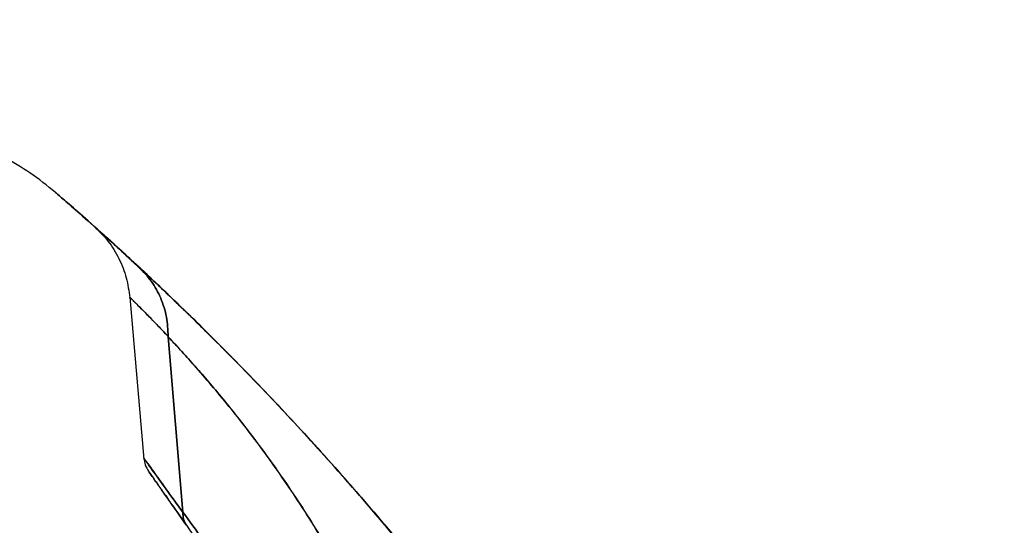
# Model space of a CAD drawing. Units: millimetres. Extents: x 14988 to 26317, y 31998 to 39787.
# Drawn here: x 19213 to 19232, y 34735 to 34745 of the extents above; entities that cross this region are included whole.
import ezdxf

# ---------------------------------------------------------------- set-up
doc = ezdxf.new("R2010")
doc.units = ezdxf.units.MM
doc.header["$LTSCALE"] = 200
doc.layers.add('OTWORY_MONTAŻOWE', color=1, linetype='Continuous')

msp = doc.modelspace()

# ---------------------------------------------------------------- linework, layer by layer
at = {"color": 7, "linetype": 'Continuous', "lineweight": 25}
for p, q in [((19215.341, 34739.599), (19215.604, 34736.588)), ((19215.341, 34739.599), (19215.604, 34736.588)), ((19216.055, 34738.871), (19216.056, 34738.87)), ((19216.056, 34738.87), (19216.055, 34738.871)), ((19216.055, 34738.871), (19216.056, 34738.87)), ((19216.056, 34738.87), (19216.055, 34738.871)), ((19216.057, 34738.863), (19216.056, 34738.87)), ((19216.056, 34738.87), (19216.057, 34738.863)), ((19216.056, 34738.87), (19216.057, 34738.863)), ((19216.057, 34738.863), (19216.056, 34738.87)), ((19216.329, 34735.604), (19216.057, 34738.863)), ((19216.057, 34738.863), (19216.057, 34738.862)), ((19216.057, 34738.863), (19216.329, 34735.604)), ((19216.329, 34735.604), (19216.057, 34738.863)), ((19216.057, 34738.863), (19216.329, 34735.604)), ((19216.057, 34738.863), (19216.057, 34738.862)), ((19216.329, 34735.6), (19216.329, 34735.604)), ((19216.329, 34735.604), (19216.329, 34735.6)), ((19216.329, 34735.604), (19216.329, 34735.6)), ((19216.329, 34735.6), (19216.329, 34735.604))]:
    msp.add_line(p, q, dxfattribs=at)
for radius in [44.45, 42.45]:
    msp.add_circle((19178.522, 34700.183), radius, dxfattribs=at)
for radius, start, end in [(44.45, 182.5789, 177.4211), (42.45, 182.7004, 177.2996)]:
    msp.add_arc((19178.522, 34700.183), radius, start, end, dxfattribs=at)
for points, knots in [([(19214.055, 34772.532), (19213.072, 34772.629), (19210.231, 34772.908), (19205.503, 34773.197), (19199.878, 34773.327), (19194.251, 34773.228), (19188.641, 34772.903), (19183.065, 34772.354), (19177.54, 34771.582), (19172.083, 34770.59), (19166.713, 34769.379), (19161.445, 34767.954), (19156.297, 34766.319), (19151.284, 34764.479), (19146.423, 34762.439), (19141.728, 34760.206), (19137.216, 34757.785), (19132.899, 34755.184), (19128.794, 34752.412), (19124.912, 34749.477), (19121.267, 34746.387), (19117.87, 34743.153), (19114.734, 34739.785), (19111.869, 34736.294), (19109.283, 34732.692), (19106.987, 34728.991), (19104.987, 34725.202), (19103.289, 34721.34), (19101.899, 34717.417), (19100.819, 34713.446), (19100.056, 34709.441), (19099.707, 34706.366), (19099.609, 34704.631), (19099.587, 34704.242)], [0, 0, 0, 0, 0.017778, 0.051382, 0.084988, 0.118595, 0.152203, 0.185812, 0.219425, 0.253041, 0.28666, 0.320285, 0.353914, 0.387549, 0.421188, 0.454831, 0.488477, 0.522123, 0.555767, 0.589403, 0.623029, 0.656637, 0.690222, 0.723775, 0.75729, 0.790758, 0.824174, 0.857532, 0.890831, 0.924072, 0.95726, 0.990404, 1, 1, 1, 1]), ([(19213.959, 34741.549), (19213.804, 34741.674), (19213.502, 34741.917), (19212.874, 34742.284), (19212.114, 34742.587), (19211.225, 34742.757), (19210.479, 34742.772), (19209.848, 34742.698), (19209.282, 34742.569), (19208.716, 34742.367), (19208.143, 34742.076), (19207.596, 34741.703), (19207.058, 34741.224), (19206.756, 34740.831), (19206.6, 34740.629)], [0, 0, 0, 0, 0.071374, 0.139266, 0.260393, 0.363539, 0.463058, 0.527231, 0.591502, 0.671279, 0.742424, 0.82204, 0.908557, 1, 1, 1, 1]), ([(19213.959, 34741.549), (19213.804, 34741.674), (19213.502, 34741.917), (19212.874, 34742.284), (19212.114, 34742.587), (19211.225, 34742.757), (19210.479, 34742.772), (19209.848, 34742.698), (19209.282, 34742.569), (19208.716, 34742.367), (19208.143, 34742.076), (19207.596, 34741.703), (19207.058, 34741.224), (19206.756, 34740.831), (19206.6, 34740.629)], [0, 0, 0, 0, 0.071374, 0.139266, 0.260393, 0.363539, 0.463058, 0.527231, 0.591502, 0.671279, 0.742424, 0.82204, 0.908557, 1, 1, 1, 1]), ([(19222.543, 34732.229), (19222.173, 34732.727), (19221.439, 34733.717), (19220.343, 34735.068), (19219.281, 34736.306), (19218.269, 34737.418), (19217.329, 34738.398), (19216.478, 34739.245), (19215.729, 34739.961), (19215.098, 34740.543), (19214.595, 34740.994), (19214.23, 34741.315), (19214.008, 34741.507), (19213.934, 34741.57), (19214.009, 34741.506), (19214.232, 34741.314), (19214.598, 34740.992), (19215.101, 34740.541), (19215.732, 34739.958), (19216.481, 34739.242), (19217.333, 34738.394), (19218.272, 34737.415), (19219.283, 34736.304), (19220.347, 34735.064), (19221.442, 34733.712), (19222.175, 34732.725), (19222.543, 34732.229)], [0, 0, 0, 0, 0.043632, 0.086647, 0.129418, 0.172127, 0.214118, 0.255656, 0.297134, 0.338252, 0.378839, 0.419338, 0.459944, 0.500158, 0.540307, 0.580826, 0.621447, 0.662013, 0.702944, 0.744519, 0.786136, 0.828013, 0.870555, 0.913552, 0.956577, 1, 1, 1, 1]), ([(19222.543, 34732.229), (19222.173, 34732.727), (19221.439, 34733.717), (19220.343, 34735.068), (19219.281, 34736.306), (19218.269, 34737.418), (19217.329, 34738.398), (19216.478, 34739.245), (19215.729, 34739.961), (19215.098, 34740.543), (19214.595, 34740.994), (19214.23, 34741.315), (19214.008, 34741.507), (19213.934, 34741.57), (19214.009, 34741.506), (19214.232, 34741.314), (19214.598, 34740.992), (19215.101, 34740.541), (19215.732, 34739.958), (19216.481, 34739.242), (19217.333, 34738.394), (19218.272, 34737.415), (19219.283, 34736.304), (19220.347, 34735.064), (19221.442, 34733.712), (19222.175, 34732.725), (19222.543, 34732.229)], [0, 0, 0, 0, 0.043632, 0.086647, 0.129418, 0.172127, 0.214118, 0.255656, 0.297134, 0.338252, 0.378839, 0.419338, 0.459944, 0.500158, 0.540307, 0.580826, 0.621447, 0.662013, 0.702944, 0.744519, 0.786136, 0.828013, 0.870555, 0.913552, 0.956577, 1, 1, 1, 1]), ([(19215.515, 34740.157), (19215.385, 34740.277), (19215.125, 34740.517), (19214.871, 34740.746), (19214.713, 34740.888), (19214.663, 34740.933), (19214.715, 34740.887), (19214.873, 34740.745), (19215.126, 34740.517), (19215.385, 34740.277), (19215.515, 34740.157)], [0, 0, 0, 0, 0.125218, 0.250462, 0.375234, 0.500059, 0.624952, 0.749899, 0.874973, 1, 1, 1, 1]), ([(19215.515, 34740.157), (19215.385, 34740.277), (19215.125, 34740.517), (19214.871, 34740.746), (19214.713, 34740.888), (19214.663, 34740.933), (19214.715, 34740.887), (19214.873, 34740.745), (19215.126, 34740.517), (19215.385, 34740.277), (19215.515, 34740.157)], [0, 0, 0, 0, 0.125218, 0.250462, 0.375234, 0.500059, 0.624952, 0.749899, 0.874973, 1, 1, 1, 1]), ([(19214.68, 34740.918), (19214.769, 34740.829), (19214.949, 34740.65), (19215.148, 34740.322), (19215.29, 34739.966), (19215.324, 34739.715), (19215.341, 34739.591)], [0, 0, 0, 0, 0.247814, 0.500108, 0.752346, 1, 1, 1, 1]), ([(19214.68, 34740.918), (19214.769, 34740.829), (19214.949, 34740.65), (19215.148, 34740.322), (19215.29, 34739.966), (19215.324, 34739.715), (19215.341, 34739.591)], [0, 0, 0, 0, 0.2478136, 0.5001077, 0.7523455, 1, 1, 1, 1]), ([(19216.708, 34730.543), (19216.263, 34731.071), (19215.373, 34732.128), (19214.067, 34733.573), (19212.805, 34734.906), (19211.614, 34736.106), (19210.514, 34737.169), (19209.519, 34738.093), (19208.649, 34738.877), (19207.917, 34739.516), (19207.337, 34740.013), (19206.914, 34740.368), (19206.658, 34740.581), (19206.572, 34740.652), (19206.657, 34740.582), (19206.912, 34740.37), (19207.334, 34740.016), (19207.914, 34739.519), (19208.645, 34738.88), (19209.516, 34738.097), (19210.509, 34737.173), (19211.61, 34736.11), (19212.803, 34734.909), (19214.063, 34733.578), (19215.369, 34732.133), (19216.261, 34731.073), (19216.708, 34730.543)], [0, 0, 0, 0, 0.041166, 0.08241, 0.124094, 0.165802, 0.207302, 0.248966, 0.290982, 0.332691, 0.374314, 0.416222, 0.458182, 0.499836, 0.541558, 0.583608, 0.625391, 0.667039, 0.708939, 0.750857, 0.792445, 0.834061, 0.875932, 0.917399, 0.958635, 1, 1, 1, 1]), ([(19216.708, 34730.543), (19216.263, 34731.071), (19215.373, 34732.128), (19214.067, 34733.573), (19212.805, 34734.906), (19211.614, 34736.106), (19210.514, 34737.169), (19209.519, 34738.093), (19208.649, 34738.877), (19207.917, 34739.516), (19207.337, 34740.013), (19206.914, 34740.368), (19206.658, 34740.581), (19206.572, 34740.652), (19206.657, 34740.582), (19206.912, 34740.37), (19207.334, 34740.016), (19207.914, 34739.519), (19208.645, 34738.88), (19209.516, 34738.097), (19210.509, 34737.173), (19211.61, 34736.11), (19212.803, 34734.909), (19214.063, 34733.578), (19215.369, 34732.133), (19216.261, 34731.073), (19216.708, 34730.543)], [0, 0, 0, 0, 0.041166, 0.08241, 0.124094, 0.165802, 0.207302, 0.248966, 0.290982, 0.332691, 0.374314, 0.416222, 0.458182, 0.499836, 0.541558, 0.583608, 0.625391, 0.667039, 0.708939, 0.750857, 0.792445, 0.834061, 0.875932, 0.917399, 0.958635, 1, 1, 1, 1]), ([(19215.657, 34740.013), (19215.504, 34740.158), (19215.198, 34740.45), (19214.995, 34740.634), (19214.893, 34740.726)], [0, 0, 0, 0, 0.498181, 1, 1, 1, 1]), ([(19215.657, 34740.013), (19215.504, 34740.158), (19215.198, 34740.45), (19214.995, 34740.634), (19214.893, 34740.726)], [0, 0, 0, 0, 0.498181, 1, 1, 1, 1]), ([(19216.056, 34738.87), (19216.05, 34738.992), (19216.037, 34739.238), (19215.927, 34739.585), (19215.757, 34739.902), (19215.595, 34740.073), (19215.515, 34740.157)], [0, 0, 0, 0, 0.247712, 0.500109, 0.75245, 1, 1, 1, 1]), ([(19215.515, 34740.157), (19215.595, 34740.073), (19215.757, 34739.902), (19215.927, 34739.585), (19216.037, 34739.238), (19216.05, 34738.992), (19216.056, 34738.87)], [0, 0, 0, 0, 0.2475497, 0.4998905, 0.7522879, 1, 1, 1, 1]), ([(19215.515, 34740.157), (19215.695, 34739.989), (19216.059, 34739.648), (19216.785, 34738.943), (19217.633, 34738.085), (19218.579, 34737.083), (19219.58, 34735.964), (19220.593, 34734.765), (19221.593, 34733.513), (19222.226, 34732.657), (19222.543, 34732.229)], [0, 0, 0, 0, 0.121768, 0.245957, 0.37005, 0.495935, 0.621604, 0.748471, 0.874256, 1, 1, 1, 1]), ([(19222.543, 34732.229), (19222.225, 34732.659), (19221.591, 34733.516), (19220.591, 34734.766), (19219.581, 34735.963), (19218.581, 34737.081), (19217.636, 34738.082), (19216.789, 34738.939), (19216.06, 34739.646), (19215.696, 34739.988), (19215.515, 34740.157)], [0, 0, 0, 0, 0.126281, 0.251727, 0.37821, 0.503824, 0.629437, 0.753574, 0.877583, 1, 1, 1, 1]), ([(19216.056, 34738.87), (19216.05, 34738.992), (19216.037, 34739.238), (19215.927, 34739.585), (19215.757, 34739.902), (19215.595, 34740.073), (19215.515, 34740.157)], [0, 0, 0, 0, 0.247712, 0.500109, 0.75245, 1, 1, 1, 1]), ([(19215.515, 34740.157), (19215.695, 34739.989), (19216.059, 34739.648), (19216.785, 34738.943), (19217.633, 34738.085), (19218.579, 34737.083), (19219.58, 34735.964), (19220.593, 34734.765), (19221.593, 34733.513), (19222.226, 34732.657), (19222.543, 34732.229)], [0, 0, 0, 0, 0.121768, 0.245957, 0.37005, 0.495935, 0.621604, 0.748471, 0.874256, 1, 1, 1, 1]), ([(19222.543, 34732.229), (19222.225, 34732.659), (19221.591, 34733.516), (19220.591, 34734.766), (19219.581, 34735.963), (19218.581, 34737.081), (19217.636, 34738.082), (19216.789, 34738.939), (19216.06, 34739.646), (19215.696, 34739.988), (19215.515, 34740.157)], [0, 0, 0, 0, 0.126281, 0.251727, 0.37821, 0.503824, 0.629437, 0.753574, 0.877583, 1, 1, 1, 1]), ([(19215.515, 34740.157), (19215.595, 34740.073), (19215.757, 34739.902), (19215.927, 34739.585), (19216.037, 34739.238), (19216.05, 34738.992), (19216.056, 34738.87)], [0, 0, 0, 0, 0.24755, 0.49989, 0.752288, 1, 1, 1, 1]), ([(19216.055, 34738.871), (19216.055, 34738.872), (19216.054, 34738.873), (19216.05, 34738.877), (19216.034, 34738.893), (19215.976, 34738.955), (19215.867, 34739.069), (19215.713, 34739.227), (19215.574, 34739.368), (19215.474, 34739.468), (19215.411, 34739.531), (19215.37, 34739.571), (19215.346, 34739.595), (19215.334, 34739.606), (19215.362, 34739.578), (19215.412, 34739.529), (19215.43, 34739.512), (19215.449, 34739.492), (19215.47, 34739.471), (19215.494, 34739.448), (19215.545, 34739.397), (19215.631, 34739.311), (19215.757, 34739.182), (19215.881, 34739.055), (19215.975, 34738.956), (19216.034, 34738.894), (19216.049, 34738.878), (19216.053, 34738.873), (19216.055, 34738.872), (19216.055, 34738.872), (19216.055, 34738.871)], [0, 0, 0, 0, 0.000123, 0.001201, 0.004301, 0.016215, 0.06296, 0.127655, 0.215644, 0.285935, 0.339371, 0.392779, 0.446274, 0.499973, 0.639999, 0.658315, 0.676629, 0.694945, 0.713263, 0.731586, 0.749917, 0.826265, 0.888351, 0.936569, 0.983415, 0.995476, 0.998678, 0.999572, 0.999844, 1, 1, 1, 1]), ([(19216.055, 34738.871), (19216.055, 34738.872), (19216.054, 34738.873), (19216.05, 34738.877), (19216.034, 34738.893), (19215.976, 34738.955), (19215.867, 34739.069), (19215.713, 34739.227), (19215.574, 34739.368), (19215.474, 34739.468), (19215.411, 34739.531), (19215.37, 34739.571), (19215.346, 34739.595), (19215.334, 34739.606), (19215.362, 34739.578), (19215.412, 34739.529), (19215.43, 34739.512), (19215.449, 34739.492), (19215.47, 34739.471), (19215.494, 34739.448), (19215.545, 34739.397), (19215.631, 34739.311), (19215.757, 34739.182), (19215.881, 34739.055), (19215.975, 34738.956), (19216.034, 34738.894), (19216.049, 34738.878), (19216.053, 34738.873), (19216.055, 34738.872), (19216.055, 34738.872), (19216.055, 34738.871)], [0, 0, 0, 0, 0.000123, 0.001201, 0.004301, 0.016215, 0.06296, 0.127655, 0.215644, 0.285935, 0.339371, 0.392779, 0.446274, 0.499973, 0.639999, 0.658315, 0.676629, 0.694945, 0.713263, 0.731586, 0.749917, 0.826265, 0.888351, 0.936569, 0.983415, 0.995476, 0.998678, 0.999572, 0.999844, 1, 1, 1, 1]), ([(19216.057, 34738.863), (19216.057, 34738.862), (19216.057, 34738.862), (19216.057, 34738.862), (19216.057, 34738.862)], [0, 0, 0, 0, 0.501637, 1, 1, 1, 1]), ([(19216.057, 34738.863), (19216.057, 34738.862), (19216.057, 34738.862), (19216.057, 34738.862), (19216.057, 34738.862)], [0, 0, 0, 0, 0.501637, 1, 1, 1, 1]), ([(19216.057, 34738.862), (19216.149, 34738.764), (19216.312, 34738.588), (19216.657, 34738.202), (19217.116, 34737.665), (19217.744, 34736.868), (19218.426, 34735.898), (19219.1, 34734.816), (19219.735, 34733.66), (19220.332, 34732.456), (19220.695, 34731.638), (19220.877, 34731.227)], [0, 0, 0, 0, 0.078691, 0.140454, 0.250653, 0.373576, 0.497149, 0.620702, 0.746527, 0.872651, 1, 1, 1, 1]), ([(19220.877, 34731.227), (19220.694, 34731.64), (19220.331, 34732.459), (19219.734, 34733.662), (19219.1, 34734.816), (19218.428, 34735.896), (19217.746, 34736.865), (19217.19, 34737.572), (19216.771, 34738.071), (19216.477, 34738.405), (19216.24, 34738.666), (19216.113, 34738.802), (19216.057, 34738.862)], [0, 0, 0, 0, 0.12788, 0.25365, 0.379079, 0.502573, 0.625859, 0.748816, 0.818435, 0.889076, 0.951146, 1, 1, 1, 1]), ([(19216.057, 34738.862), (19216.149, 34738.764), (19216.312, 34738.588), (19216.657, 34738.202), (19217.116, 34737.665), (19217.744, 34736.868), (19218.426, 34735.898), (19219.1, 34734.816), (19219.735, 34733.66), (19220.332, 34732.456), (19220.695, 34731.638), (19220.877, 34731.227)], [0, 0, 0, 0, 0.078691, 0.140454, 0.250653, 0.373576, 0.497149, 0.620702, 0.746527, 0.872651, 1, 1, 1, 1]), ([(19220.877, 34731.227), (19220.694, 34731.64), (19220.331, 34732.459), (19219.734, 34733.662), (19219.1, 34734.816), (19218.428, 34735.896), (19217.746, 34736.865), (19217.19, 34737.572), (19216.771, 34738.071), (19216.477, 34738.405), (19216.24, 34738.666), (19216.113, 34738.802), (19216.057, 34738.862)], [0, 0, 0, 0, 0.12788, 0.25365, 0.379079, 0.502573, 0.625859, 0.748816, 0.818435, 0.889076, 0.951146, 1, 1, 1, 1]), ([(19220.85, 34718.719), (19220.528, 34719.421), (19219.882, 34720.829), (19218.906, 34722.653), (19217.99, 34724.216), (19217.159, 34725.529), (19216.296, 34726.798), (19215.409, 34728.014), (19214.446, 34729.251), (19213.412, 34730.488), (19212.32, 34731.704), (19211.241, 34732.826), (19210.213, 34733.828), (19209.25, 34734.713), (19208.366, 34735.483), (19207.554, 34736.157), (19206.827, 34736.735), (19206.195, 34737.219), (19205.672, 34737.606), (19205.27, 34737.897), (19205, 34738.087), (19204.869, 34738.18), (19204.879, 34738.172), (19205.035, 34738.063), (19205.336, 34737.849), (19205.773, 34737.532), (19206.338, 34737.111), (19207.035, 34736.573), (19207.844, 34735.921), (19208.745, 34735.159), (19209.726, 34734.283), (19210.792, 34733.273), (19211.899, 34732.152), (19213.018, 34730.938), (19214.132, 34729.638), (19215.257, 34728.221), (19216.353, 34726.724), (19217.401, 34725.162), (19218.387, 34723.56), (19219.328, 34721.879), (19220.151, 34720.262), (19220.636, 34719.191), (19220.85, 34718.719)], [0, 0, 0, 0, 0.02919, 0.05861, 0.078783, 0.099091, 0.119399, 0.139904, 0.160407, 0.185144, 0.210063, 0.235261, 0.260837, 0.285207, 0.309817, 0.334428, 0.359498, 0.384875, 0.410421, 0.436493, 0.462747, 0.488776, 0.514985, 0.541761, 0.568733, 0.594826, 0.621102, 0.647954, 0.675008, 0.700929, 0.72704, 0.753761, 0.780701, 0.805832, 0.830963, 0.856481, 0.882398, 0.906615, 0.93107, 0.955526, 0.980424, 1, 1, 1, 1]), ([(19220.85, 34718.719), (19220.528, 34719.421), (19219.882, 34720.829), (19218.906, 34722.653), (19217.99, 34724.216), (19217.159, 34725.529), (19216.296, 34726.798), (19215.409, 34728.014), (19214.446, 34729.251), (19213.412, 34730.488), (19212.32, 34731.704), (19211.241, 34732.826), (19210.213, 34733.828), (19209.25, 34734.713), (19208.366, 34735.483), (19207.554, 34736.157), (19206.827, 34736.735), (19206.195, 34737.219), (19205.672, 34737.606), (19205.27, 34737.897), (19205, 34738.087), (19204.869, 34738.18), (19204.879, 34738.172), (19205.035, 34738.063), (19205.336, 34737.849), (19205.773, 34737.532), (19206.338, 34737.111), (19207.035, 34736.573), (19207.844, 34735.921), (19208.745, 34735.159), (19209.726, 34734.283), (19210.792, 34733.273), (19211.899, 34732.152), (19213.018, 34730.938), (19214.132, 34729.638), (19215.257, 34728.221), (19216.353, 34726.724), (19217.401, 34725.162), (19218.387, 34723.56), (19219.328, 34721.879), (19220.151, 34720.262), (19220.636, 34719.191), (19220.85, 34718.719)], [0, 0, 0, 0, 0.02919, 0.05861, 0.078783, 0.099091, 0.119399, 0.139904, 0.160407, 0.185144, 0.210063, 0.235261, 0.260837, 0.285207, 0.309817, 0.334428, 0.359498, 0.384875, 0.410421, 0.436493, 0.462747, 0.488776, 0.514985, 0.541761, 0.568733, 0.594826, 0.621102, 0.647954, 0.675008, 0.700929, 0.72704, 0.753761, 0.780701, 0.805832, 0.830963, 0.856481, 0.882398, 0.906615, 0.93107, 0.955526, 0.980424, 1, 1, 1, 1]), ([(19215.602, 34736.61), (19215.609, 34736.566), (19215.622, 34736.478), (19215.668, 34736.403), (19215.691, 34736.365)], [0, 0, 0, 0, 0.499939, 1, 1, 1, 1]), ([(19215.602, 34736.61), (19215.609, 34736.566), (19215.622, 34736.478), (19215.668, 34736.403), (19215.691, 34736.365)], [0, 0, 0, 0, 0.499939, 1, 1, 1, 1]), ([(19216.329, 34735.601), (19216.218, 34735.754), (19215.996, 34736.06), (19215.773, 34736.371), (19215.632, 34736.567), (19215.587, 34736.63), (19215.634, 34736.564), (19215.775, 34736.368), (19215.997, 34736.059), (19216.219, 34735.753), (19216.329, 34735.601)], [0, 0, 0, 0, 0.125149, 0.250582, 0.375363, 0.50042, 0.62533, 0.749781, 0.875232, 1, 1, 1, 1]), ([(19216.329, 34735.601), (19216.218, 34735.754), (19215.996, 34736.06), (19215.773, 34736.371), (19215.632, 34736.567), (19215.587, 34736.63), (19215.634, 34736.564), (19215.775, 34736.368), (19215.997, 34736.059), (19216.219, 34735.753), (19216.329, 34735.601)], [0, 0, 0, 0, 0.125149, 0.250582, 0.375363, 0.50042, 0.62533, 0.749781, 0.875232, 1, 1, 1, 1]), ([(19220.851, 34716.545), (19220.491, 34717.294), (19219.772, 34718.786), (19218.598, 34720.944), (19217.357, 34723.022), (19216.054, 34724.993), (19214.714, 34726.835), (19213.362, 34728.53), (19212.018, 34730.075), (19210.713, 34731.457), (19209.479, 34732.67), (19208.344, 34733.71), (19207.334, 34734.582), (19206.474, 34735.285), (19205.783, 34735.828), (19205.276, 34736.212), (19204.966, 34736.443), (19204.86, 34736.52), (19204.96, 34736.447), (19205.265, 34736.22), (19205.765, 34735.842), (19206.452, 34735.304), (19207.307, 34734.604), (19208.312, 34733.739), (19209.442, 34732.704), (19210.674, 34731.497), (19211.977, 34730.119), (19213.323, 34728.577), (19214.683, 34726.876), (19216.028, 34725.03), (19217.333, 34723.059), (19218.58, 34720.975), (19219.765, 34718.801), (19220.489, 34717.298), (19220.851, 34716.545)], [0, 0, 0, 0, 0.031287, 0.06229, 0.093304, 0.124594, 0.15564, 0.186516, 0.217573, 0.248943, 0.280086, 0.311273, 0.342743, 0.374024, 0.405281, 0.436813, 0.468208, 0.499479, 0.530958, 0.562441, 0.59369, 0.625028, 0.656509, 0.687689, 0.718862, 0.750265, 0.781399, 0.812449, 0.843748, 0.874915, 0.905968, 0.937217, 0.968577, 1, 1, 1, 1]), ([(19220.851, 34716.545), (19220.491, 34717.294), (19219.772, 34718.786), (19218.598, 34720.944), (19217.357, 34723.022), (19216.054, 34724.993), (19214.714, 34726.835), (19213.362, 34728.53), (19212.018, 34730.075), (19210.713, 34731.457), (19209.479, 34732.67), (19208.344, 34733.71), (19207.334, 34734.582), (19206.474, 34735.285), (19205.783, 34735.828), (19205.276, 34736.212), (19204.966, 34736.443), (19204.86, 34736.52), (19204.96, 34736.447), (19205.265, 34736.22), (19205.765, 34735.842), (19206.452, 34735.304), (19207.307, 34734.604), (19208.312, 34733.739), (19209.442, 34732.704), (19210.674, 34731.497), (19211.977, 34730.119), (19213.323, 34728.577), (19214.683, 34726.876), (19216.028, 34725.03), (19217.333, 34723.059), (19218.58, 34720.975), (19219.765, 34718.801), (19220.489, 34717.298), (19220.851, 34716.545)], [0, 0, 0, 0, 0.031287, 0.06229, 0.093304, 0.124594, 0.15564, 0.186516, 0.217573, 0.248943, 0.280086, 0.311273, 0.342743, 0.374024, 0.405281, 0.436813, 0.468208, 0.499479, 0.530958, 0.562441, 0.59369, 0.625028, 0.656509, 0.687689, 0.718862, 0.750265, 0.781399, 0.812449, 0.843748, 0.874915, 0.905968, 0.937217, 0.968577, 1, 1, 1, 1]), ([(19216.395, 34735.359), (19216.322, 34735.463), (19216.176, 34735.671), (19216.003, 34735.919), (19215.842, 34736.149), (19215.722, 34736.32), (19215.676, 34736.386), (19215.72, 34736.323), (19215.84, 34736.152), (19216.002, 34735.92), (19216.176, 34735.672), (19216.322, 34735.463), (19216.395, 34735.359)], [0, 0, 0, 0, 0.083015, 0.166315, 0.250074, 0.375026, 0.499625, 0.624213, 0.749532, 0.833179, 0.916639, 1, 1, 1, 1]), ([(19216.395, 34735.359), (19216.322, 34735.463), (19216.176, 34735.671), (19216.003, 34735.919), (19215.842, 34736.149), (19215.722, 34736.32), (19215.676, 34736.386), (19215.72, 34736.323), (19215.84, 34736.152), (19216.002, 34735.92), (19216.176, 34735.672), (19216.322, 34735.463), (19216.395, 34735.359)], [0, 0, 0, 0, 0.083015, 0.166315, 0.250074, 0.375026, 0.499625, 0.624213, 0.749532, 0.833179, 0.916639, 1, 1, 1, 1]), ([(19220.004, 34716.191), (19219.704, 34716.928), (19219.105, 34718.4), (19218.068, 34720.527), (19216.95, 34722.565), (19215.757, 34724.493), (19214.513, 34726.299), (19213.244, 34727.963), (19211.982, 34729.472), (19210.754, 34730.819), (19209.592, 34732), (19208.523, 34733.012), (19207.573, 34733.858), (19206.763, 34734.542), (19206.114, 34735.068), (19205.64, 34735.439), (19205.352, 34735.66), (19205.257, 34735.732), (19205.357, 34735.656), (19205.651, 34735.431), (19206.13, 34735.055), (19206.785, 34734.524), (19207.598, 34733.836), (19208.554, 34732.984), (19209.626, 34731.966), (19210.791, 34730.78), (19212.02, 34729.428), (19213.28, 34727.917), (19214.541, 34726.259), (19215.781, 34724.456), (19216.971, 34722.528), (19218.084, 34720.496), (19219.111, 34718.386), (19219.705, 34716.925), (19220.004, 34716.191)], [0, 0, 0, 0, 0.031107, 0.062217, 0.093265, 0.124162, 0.155209, 0.186429, 0.21744, 0.24858, 0.280031, 0.31129, 0.342589, 0.374218, 0.405728, 0.437162, 0.468842, 0.500524, 0.531999, 0.563588, 0.595308, 0.626735, 0.658162, 0.689752, 0.721023, 0.752212, 0.783585, 0.814605, 0.8454, 0.876326, 0.907457, 0.938272, 0.969028, 1, 1, 1, 1]), ([(19220.004, 34716.191), (19219.704, 34716.928), (19219.105, 34718.4), (19218.068, 34720.527), (19216.95, 34722.565), (19215.757, 34724.493), (19214.513, 34726.299), (19213.244, 34727.963), (19211.982, 34729.472), (19210.754, 34730.819), (19209.592, 34732), (19208.523, 34733.012), (19207.573, 34733.858), (19206.763, 34734.542), (19206.114, 34735.068), (19205.64, 34735.439), (19205.352, 34735.66), (19205.257, 34735.732), (19205.357, 34735.656), (19205.651, 34735.431), (19206.13, 34735.055), (19206.785, 34734.524), (19207.598, 34733.836), (19208.554, 34732.984), (19209.626, 34731.966), (19210.791, 34730.78), (19212.02, 34729.428), (19213.28, 34727.917), (19214.541, 34726.259), (19215.781, 34724.456), (19216.971, 34722.528), (19218.084, 34720.496), (19219.111, 34718.386), (19219.705, 34716.925), (19220.004, 34716.191)], [0, 0, 0, 0, 0.031107, 0.062217, 0.093265, 0.124162, 0.155209, 0.186429, 0.21744, 0.24858, 0.280031, 0.31129, 0.342589, 0.374218, 0.405728, 0.437162, 0.468842, 0.500524, 0.531999, 0.563588, 0.595308, 0.626735, 0.658162, 0.689752, 0.721023, 0.752212, 0.783585, 0.814605, 0.8454, 0.876326, 0.907457, 0.938272, 0.969028, 1, 1, 1, 1]), ([(19216.329, 34735.604), (19216.451, 34735.436), (19216.696, 34735.1), (19217.151, 34734.48), (19217.666, 34733.787), (19218.245, 34733.025), (19218.883, 34732.206), (19219.575, 34731.349), (19220.312, 34730.469), (19220.81, 34729.883), (19221.059, 34729.59)], [0, 0, 0, 0, 0.122951, 0.246453, 0.369789, 0.49463, 0.619416, 0.745929, 0.872588, 1, 1, 1, 1]), ([(19221.059, 34729.59), (19220.81, 34729.883), (19220.312, 34730.469), (19219.575, 34731.349), (19218.883, 34732.206), (19218.245, 34733.025), (19217.666, 34733.787), (19217.151, 34734.48), (19216.696, 34735.1), (19216.451, 34735.436), (19216.329, 34735.604)], [0, 0, 0, 0, 0.127412, 0.254071, 0.380584, 0.50537, 0.630211, 0.753547, 0.877049, 1, 1, 1, 1]), ([(19216.329, 34735.604), (19216.451, 34735.436), (19216.696, 34735.1), (19217.151, 34734.48), (19217.666, 34733.787), (19218.245, 34733.025), (19218.883, 34732.206), (19219.575, 34731.349), (19220.312, 34730.469), (19220.81, 34729.883), (19221.059, 34729.59)], [0, 0, 0, 0, 0.122951, 0.246453, 0.369789, 0.49463, 0.619416, 0.745929, 0.872588, 1, 1, 1, 1]), ([(19221.059, 34729.59), (19220.81, 34729.883), (19220.312, 34730.469), (19219.575, 34731.349), (19218.883, 34732.206), (19218.245, 34733.025), (19217.666, 34733.787), (19217.151, 34734.48), (19216.696, 34735.1), (19216.451, 34735.436), (19216.329, 34735.604)], [0, 0, 0, 0, 0.127412, 0.254071, 0.380584, 0.50537, 0.630211, 0.753547, 0.877049, 1, 1, 1, 1]), ([(19216.395, 34735.359), (19216.374, 34735.395), (19216.332, 34735.469), (19216.33, 34735.557), (19216.329, 34735.601)], [0, 0, 0, 0, 0.4999979, 1, 1, 1, 1]), ([(19216.329, 34735.601), (19216.33, 34735.557), (19216.332, 34735.469), (19216.374, 34735.395), (19216.395, 34735.359)], [0, 0, 0, 0, 0.500003, 1, 1, 1, 1]), ([(19216.395, 34735.359), (19216.374, 34735.395), (19216.332, 34735.469), (19216.33, 34735.557), (19216.329, 34735.601)], [0, 0, 0, 0, 0.499998, 1, 1, 1, 1]), ([(19216.329, 34735.601), (19216.33, 34735.557), (19216.332, 34735.469), (19216.374, 34735.395), (19216.395, 34735.359)], [0, 0, 0, 0, 0.500003, 1, 1, 1, 1]), ([(19216.395, 34735.359), (19216.513, 34735.191), (19216.748, 34734.855), (19217.181, 34734.237), (19217.666, 34733.544), (19218.199, 34732.783), (19218.772, 34731.965), (19219.372, 34731.108), (19219.989, 34730.226), (19220.4, 34729.639), (19220.605, 34729.346)], [0, 0, 0, 0, 0.12508, 0.250316, 0.374887, 0.500349, 0.624947, 0.750324, 0.87524, 1, 1, 1, 1]), ([(19216.395, 34735.359), (19216.513, 34735.191), (19216.748, 34734.855), (19217.181, 34734.237), (19217.666, 34733.544), (19218.199, 34732.783), (19218.772, 34731.965), (19219.372, 34731.108), (19219.989, 34730.226), (19220.4, 34729.639), (19220.605, 34729.346)], [0, 0, 0, 0, 0.12508, 0.250316, 0.374887, 0.500349, 0.624947, 0.750324, 0.87524, 1, 1, 1, 1])]:
    msp.add_open_spline(points, degree=3, knots=knots, dxfattribs=at)
at = {"layer": 'OTWORY_MONTAŻOWE'}
msp.add_circle((19178.522, 34700.183), 200, dxfattribs=at)

doc.saveas('drawing.dxf')
